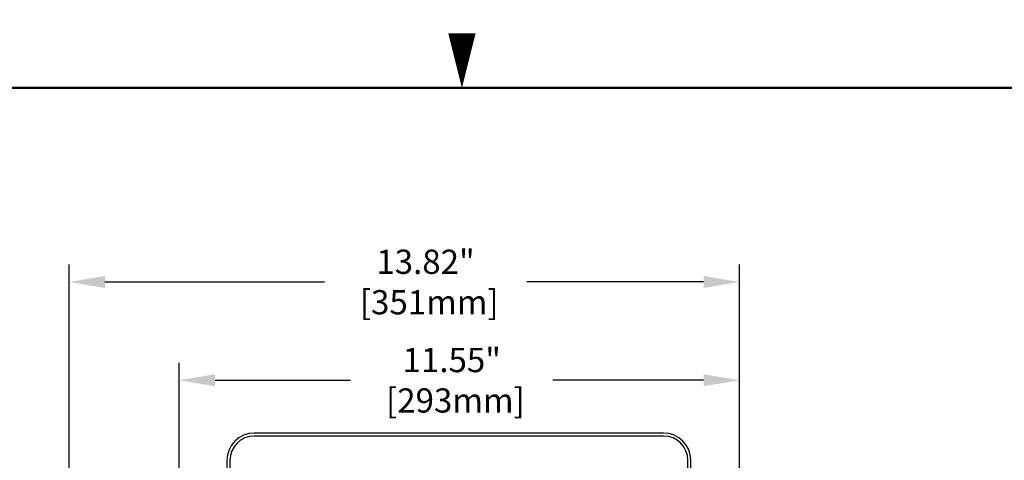
# Model space of a CAD drawing. Extents: x -1 to 101, y -1 to 65.
# Drawn here: x 41 to 61, y 56 to 65 of the extents above; entities that cross this region are included whole.
import ezdxf
from ezdxf.enums import TextEntityAlignment as Align

# ---------------------------------------------------------------- set-up
doc = ezdxf.new("R2010")
doc.units = 0
doc.header["$LTSCALE"] = 0.5
doc.header["$MEASUREMENT"] = 0
doc.layers.get('0').update_dxf_attribs({"linetype": 'CONTINUOUS'})
doc.layers.get('Defpoints').update_dxf_attribs({"linetype": 'CONTINUOUS'})
for name, color, linetype in [('DIM', 1, 'CONTINUOUS'), ('RA_BORDER', 3, 'CONTINUOUS'), ('shield', 1, 'CONTINUOUS')]:
    doc.layers.add(name, color=color, linetype=linetype)
doc.styles.add('ROMANS', font='romans')
doc.dimstyles.new('RA-X1', dxfattribs={"dimtxt": 0.38, "dimasz": 0.18, "dimexe": 0.18, "dimexo": 0.0625, "dimgap": 0.09, "dimtad": 0, "dimtih": 1, "dimtoh": 1, "dimzin": 0, "dimdsep": 46, "dimtxsty": 'ROMANS', "dimcen": 0.09, "dimclrt": 256, "dimadec": 0, "dimazin": 0, "dimtfac": 1, "dimtofl": 0, "dimtmove": 0, "dimatfit": 3, "dimfxl": 0, "dimtolj": 1, "dimtzin": 0, "dimarcsym": 0})

# ---------------------------------------------------------------- blocks, each defined once
blk = doc.blocks.new('BDR00000')
at = {"layer": 'RA_BORDER'}
blk.add_lwpolyline([(16.5, 21, 0, 0.1875, 0), (16.5, 21.375, 0.1875, 0.1875, 0)], format="xyseb", dxfattribs=at)
at = {"layer": 'RA_BORDER', "linetype": 'Continuous', "const_width": 0.015}
blk.add_lwpolyline([(0.5, 0), (33, 0), (33, 21), (0, 21), (0, 0), (0.5, 0)], dxfattribs=at)
at = {"flags": 1}
for tag, p in [('TEXT1', (24.2332, 22.1732)), ('TEXT2', (24.2332, 21.8732)), ('TEXT3', (24.2332, 21.5732)), ('TEXT4', (24.2332, 21.2732))]:
    blk.add_attdef(tag, text='', height=0.1875, dxfattribs=at).set_placement(p, align=Align.MIDDLE_LEFT)
for tag, p in [('TEXT5', (4.125, -0.25)), ('TEXT6', (12.375, -0.25)), ('TEXT7', (20.625, -0.25)), ('TEXT8', (28.875, -0.25))]:
    blk.add_attdef(tag, text='', height=0.1875).set_placement(p, align=Align.MIDDLE_CENTER)
blk = doc.blocks.new('*D23')
at = {"layer": 'Defpoints', "color": 0}
for p in [(44.171, 57.475), (55.719, 54.387), (44.171, 53.027)]:
    blk.add_point(p, dxfattribs=at)
at = {"layer": 'DIM', "color": 0, "lineweight": -2}
for p, q in [((44.171, 53.152), (44.171, 57.835)), ((55.719, 54.512), (55.719, 57.835)), ((44.911, 57.475), (47.705, 57.475)), ((54.979, 57.475), (51.874, 57.475))]:
    blk.add_line(p, q, dxfattribs=at)
at = {"layer": 'DIM', "color": 0}
for points in [[(44.911, 57.598), (44.911, 57.352), (44.171, 57.475)], [(54.979, 57.598), (54.979, 57.352), (55.719, 57.475)]]:
    blk.add_solid(points, dxfattribs=at)
at = {"layer": 'DIM', "insert": (49.79, 57.475), "char_height": 0.5, "attachment_point": 5, "style": 'ROMANS'}
blk.add_mtext('\\A1;11.55"\\P [293mm]', dxfattribs=at)
blk = doc.blocks.new('*D24')
at = {"layer": 'Defpoints', "color": 0}
for p in [(41.903, 59.5), (55.719, 54.387), (41.903, 22.028)]:
    blk.add_point(p, dxfattribs=at)
at = {"layer": 'DIM', "color": 0, "lineweight": -2}
for p, q in [((41.903, 22.153), (41.903, 59.86)), ((55.719, 54.512), (55.719, 59.86)), ((42.643, 59.5), (47.165, 59.5)), ((54.979, 59.5), (51.335, 59.5))]:
    blk.add_line(p, q, dxfattribs=at)
at = {"layer": 'DIM', "color": 0}
for points in [[(42.643, 59.623), (42.643, 59.377), (41.903, 59.5)], [(54.979, 59.623), (54.979, 59.377), (55.719, 59.5)]]:
    blk.add_solid(points, dxfattribs=at)
at = {"layer": 'DIM', "insert": (49.25, 59.5), "char_height": 0.5, "attachment_point": 5, "style": 'ROMANS'}
blk.add_mtext('\\A1;13.82"\\P [351mm]', dxfattribs=at)

msp = doc.modelspace()

# ---------------------------------------------------------------- linework, layer by layer
at = {"layer": 'shield'}
for p, q in [((54.156, 56.387), (45.719, 56.387)), ((54.156, 56.325), (45.719, 56.325)), ((45.156, 55.825), (45.156, 53.2)), ((45.219, 55.825), (45.219, 53.2)), ((54.656, 53.262), (54.656, 55.825)), ((54.719, 53.262), (54.719, 55.825))]:
    msp.add_line(p, q, dxfattribs=at)
for centre, radius, start, end in [((45.719, 55.825), 0.562, 90, 180), ((45.719, 55.825), 0.5, 90, 180), ((54.156, 55.825), 0.562, 0, 90), ((54.156, 55.825), 0.5, 0, 90)]:
    msp.add_arc(centre, radius, start, end, dxfattribs=at)

# ---------------------------------------------------------------- block references
at = {"xscale": 3, "yscale": 3, "zscale": 3}
msp.add_blockref('BDR00000', (0.5, 0.5), dxfattribs=at)

# ---------------------------------------------------------------- dimensions: what is measured, and where the dimension line sits
at = {"layer": 'DIM'}
for base, p2, picture, middle in [((41.903, 59.5), (41.903, 22.028), '*D24', (49.25, 59.5)), ((44.171, 57.475), (44.171, 53.027), '*D23', (49.79, 57.475))]:
    dim = msp.add_linear_dim(base=base, p1=(55.719, 54.387), p2=p2, dimstyle='RA-X1', override={"dimscale": 2, "dimtxt": 0.25, "dimasz": 0.37, "dimpost": '"\\X'}, dxfattribs=at)
    dim.commit()
    dim.dimension.update_dxf_attribs({"geometry": picture, "text_midpoint": middle, "dimtype": 160})

doc.saveas('drawing.dxf')
